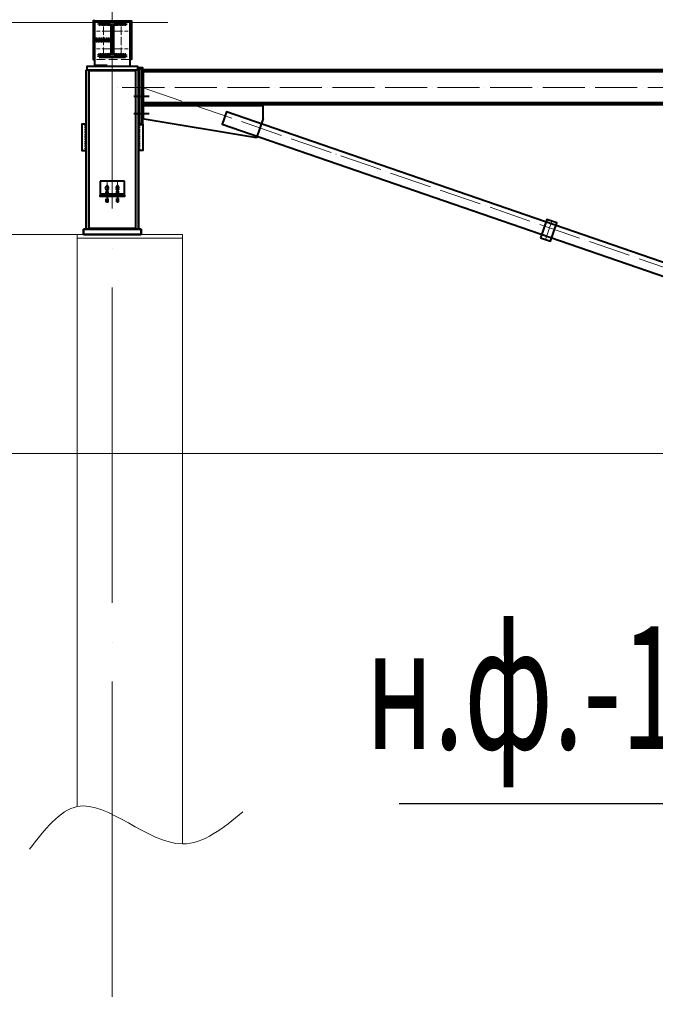
# Model space of a CAD drawing. Units: millimetres. Extents: x -482497 to 6165114, y -1507808 to -835435.
# Drawn here: x 1308933 to 1312563, y -1415835 to -1410214 of the extents above; entities that cross this region are included whole.
import ezdxf
from ezdxf import colors
from ezdxf.entities.mleader import LeaderData, LeaderLine
from ezdxf.enums import TextEntityAlignment as Align
from ezdxf.math import Vec2, Vec3

# ---------------------------------------------------------------- set-up
doc = ezdxf.new("R2010")
doc.units = ezdxf.units.MM
doc.header["$PDMODE"] = 3
for name, pattern in [('ACAD_ISO04W100', [30, 24, -3, 0, -3]), ('DASHED', [19.05, 12.7, -6.35]), ('GOST2.303 4', [7, 5, -2, 0])]:
    doc.linetypes.add(name, pattern=pattern)
doc.layers.get('0').update_dxf_attribs({"lineweight": 30})
for name, color, linetype, lineweight in [('Osi', 30, 'ACAD_ISO04W100', 15), ('Бетон', 111, 'Continuous', 15), ('Болт', 243, 'Continuous', 40), ('Маркировка', 11, 'Continuous', 15), ('Размеры', 133, 'Continuous', 30), ('Разрывы', 181, 'Continuous', 15), ('Сварка', 191, 'Continuous', 25), ('Сталь', 131, 'Continuous', 15), ('Сталь осн.', 151, 'Continuous', 40), ('Фермы Подстропильные', 115, 'Continuous', 60)]:
    doc.layers.add(name, color=color, linetype=linetype, lineweight=lineweight)
doc.styles.add('simplex', font='simplex.shx', dxfattribs={"width": 0.75, "oblique": 15})
doc.styles.add('SPDS', font='simplex.shx', dxfattribs={"width": 0.7, "oblique": 15})
doc.dimstyles.new('1-200', dxfattribs={"dimscale": 200, "dimtxt": 2.5, "dimasz": 2, "dimexe": 1.25, "dimexo": 0, "dimtad": 1, "dimtxsty": 'SPDS', "dimblk": 'OBLIQUE', "dimcen": 2.5, "dimdle": 1.25, "dimclrd": 256, "dimclre": 256, "dimadec": 0, "dimazin": 0, "dimtfac": 1, "dimtmove": 0, "dimatfit": 3, "dimfxl": 1, "dimlwd": 15, "dimlwe": 15, "dimarcsym": 0})

# ---------------------------------------------------------------- blocks, each defined once
blk = doc.blocks.new('_Oblique')
at = {"color": 0, "linetype": 'ByBlock', "lineweight": -2}
blk.add_line((-0.5, -0.5), (0.5, 0.5), dxfattribs=at)
blk = doc.blocks.new('*D1021')
at = {"layer": 'Defpoints', "color": 0, "ltscale": 100, "transparency": 16777216}
for p in [(1309260.3, -1411440.2), (1307402.9, -1412690.2), (1315460.3, -1412690.2)]:
    blk.add_point(p, dxfattribs=at)
at = {"layer": 'Размеры', "lineweight": 15, "ltscale": 100, "transparency": 16777216}
for p, q in [((1307402.9, -1411190.2), (1307402.9, -1412690.2)), ((1309260.3, -1411440.2), (1307152.9, -1411440.2)), ((1315460.3, -1412690.2), (1307152.9, -1412690.2)), ((1307402.9, -1412690.2), (1307402.9, -1414515.3))]:
    blk.add_line(p, q, dxfattribs=at)
at = {"layer": 'Размеры', "lineweight": 15, "ltscale": 100, "transparency": 16777216, "xscale": 400, "yscale": 400, "zscale": 400}
for p, rotation in [((1307402.9, -1411440.2), 90), ((1307402.9, -1412690.2), 270)]:
    blk.add_blockref('_Oblique', p, dxfattribs=dict(at, rotation=rotation))
at = {"layer": 'Размеры', "color": 0, "ltscale": 100, "transparency": 16777216, "insert": (1307027.9, -1413802.8), "char_height": 500, "attachment_point": 5, "rotation": 90, "style": 'SPDS'}
blk.add_mtext('1250', dxfattribs=at)
blk = doc.blocks.new('_None')
blk = doc.blocks.new('*D3980')
at = {"layer": 'Defpoints', "color": 0, "ltscale": 100, "transparency": 16777216}
for p in [(1309351.8, -1410230.2), (1307404.4, -1411440.2), (1309261.8, -1411440.2)]:
    blk.add_point(p, dxfattribs=at)
at = {"layer": 'Размеры', "lineweight": 15, "ltscale": 100, "transparency": 16777216}
for p, q in [((1307404.4, -1410230.2), (1307404.4, -1408051.2)), ((1307404.4, -1411440.2), (1307404.4, -1409980.2)), ((1309351.8, -1410230.2), (1307154.4, -1410230.2)), ((1309261.8, -1411440.2), (1307154.4, -1411440.2))]:
    blk.add_line(p, q, dxfattribs=at)
at = {"layer": 'Размеры', "lineweight": 15, "ltscale": 100, "transparency": 16777216, "xscale": 400, "yscale": 400, "zscale": 400}
for p, rotation in [((1307404.4, -1410230.2), 90), ((1307404.4, -1411440.2), 270)]:
    blk.add_blockref('_Oblique', p, dxfattribs=dict(at, rotation=rotation))
at = {"layer": 'Размеры', "color": 0, "ltscale": 100, "transparency": 16777216, "insert": (1307029.4, -1408730.4), "char_height": 500, "attachment_point": 5, "rotation": 90, "style": 'SPDS'}
blk.add_mtext('1210', dxfattribs=at)
blk = doc.blocks.new('*U22')
at = {"color": 0, "lineweight": -2}
for p, q in [((0, 0), (0, 10)), ((9.7, 0), (9.7, 10)), ((19.3, 0), (19.3, 10)), ((29, 0), (29, 10)), ((38.7, 0), (38.7, 10)), ((48.3, 0.1), (48.3, 10.1)), ((58, 0.1), (58, 10.1)), ((67.7, 0.1), (67.7, 10.1)), ((77.3, 0.1), (77.3, 10.1)), ((87, 0.1), (87, 10.1))]:
    blk.add_line(p, q, dxfattribs=at)
blk = doc.blocks.new('*U23')
at = {"color": 0, "lineweight": -2}
for p, q in [((0, 0), (0, -10)), ((9.7, 0), (9.7, -10)), ((19.3, 0), (19.3, -10)), ((29, 0), (29, -10)), ((38.7, 0), (38.7, -10)), ((48.3, 0), (48.3, -10)), ((58, 0), (58, -10)), ((67.7, 0), (67.7, -10)), ((77.3, 0), (77.3, -10)), ((87, 0), (87, -10))]:
    blk.add_line(p, q, dxfattribs=at)
blk = doc.blocks.new('*U27')
at = {"color": 0, "lineweight": -2}
for p, q in [((0, 150), (-10, 150)), ((0, 140), (-10, 140)), ((0, 130), (-10, 130)), ((0, 120), (-10, 120)), ((0, 110), (-10, 110)), ((0, 100), (-10, 100)), ((0, 90), (-10, 90)), ((0, 80), (-10, 80)), ((0, 70), (-10, 70)), ((0, 60), (-10, 60)), ((0, 50), (-10, 50)), ((0, 40), (-10, 40)), ((0, 30), (-10, 30)), ((0, 20), (-10, 20)), ((0, 10), (-10, 10)), ((0, 0), (-10, 0))]:
    blk.add_line(p, q, dxfattribs=at)
blk = doc.blocks.new('*U34')
at = {"color": 0, "lineweight": -2}
for p, q in [((0, 0), (10, 0)), ((3, 8.3), (10.7, 1.9)), ((10.7, 12.8), (12.5, 3))]:
    blk.add_line(p, q, dxfattribs=at)
blk = doc.blocks.new('*U35')
at = {"color": 0, "lineweight": -2}
for p, q in [((0, 0), (0, -10)), ((9.3, 0), (9.3, -10)), ((18.6, 0), (18.6, -10)), ((27.9, 0), (27.9, -10)), ((37.3, 0), (37.3, -10)), ((46.6, 0), (46.6, -10)), ((55.9, 0), (55.9, -10))]:
    blk.add_line(p, q, dxfattribs=at)
blk = doc.blocks.new('*U36')
at = {"color": 0, "lineweight": -2}
for p, q in [((0, 9), (10, 9)), ((0, 0), (10, 0))]:
    blk.add_line(p, q, dxfattribs=at)

msp = doc.modelspace()

# ---------------------------------------------------------------- linework, layer by layer
at = {"layer": 'Osi', "ltscale": 75}
for p, q in [((1309461.7706, -1465294.7446), (1309461.7706, -1402539.531)), ((1309461.7706, -1410480.195), (1309461.7706, -1410222.5603))]:
    msp.add_line(p, q, dxfattribs=at)
at = {"layer": 'Osi', "ltscale": 2}
for p, q in [((1309411.7706, -1410420.195), (1309411.7706, -1410229.515)), ((1309511.7706, -1410420.195), (1309511.7706, -1410229.515)), ((1309451.7706, -1410280.195), (1309371.7706, -1410280.195)), ((1309471.7706, -1410280.195), (1309551.7706, -1410280.195)), ((1309451.7706, -1410380.195), (1309371.7706, -1410380.195)), ((1309471.7706, -1410380.195), (1309551.7706, -1410380.195)), ((1309431.7706, -1411135.195), (1309431.7706, -1411215.195)), ((1309491.7706, -1411135.195), (1309491.7706, -1411215.195))]:
    msp.add_line(p, q, dxfattribs=at)
at = {"layer": 'Osi', "ltscale": 10}
msp.add_line((1321462.7706, -1410600.1951), (1309462.7706, -1410600.1951), dxfattribs=at)
at = {"layer": 'Osi', "color": 1, "ltscale": 10}
for p, q in [((1309632.7706, -1410600.1951), (1315462.7706, -1412610.1951)), ((1311935.6147, -1411468.1865), (1311971.4682, -1411364.1936))]:
    msp.add_line(p, q, dxfattribs=at)
at = {"layer": 'Бетон', "ltscale": 150}
msp.add_lwpolyline([(1309261.7706, -1414706.0423), (1309261.7706, -1411460.1915), (1309861.7706, -1411460.1915), (1309861.7706, -1414919.0299)], dxfattribs=at)
at = {"layer": 'Болт', "linetype": 'DASHED', "ltscale": 150}
for p, q in [((1309583.7706, -1410650.1951), (1309672.7706, -1410650.1951)), ((1309583.7706, -1410750.1951), (1309672.7706, -1410750.1951)), ((1309431.7706, -1411160.195), (1309421.7706, -1411175.195)), ((1309421.7706, -1411175.195), (1309431.7706, -1411190.195)), ((1309441.7706, -1411175.195), (1309431.7706, -1411160.195)), ((1309431.7706, -1411190.195), (1309441.7706, -1411175.195)), ((1309491.7706, -1411160.195), (1309481.7706, -1411175.195)), ((1309481.7706, -1411175.195), (1309491.7706, -1411190.195)), ((1309501.7706, -1411175.195), (1309491.7706, -1411160.195)), ((1309491.7706, -1411190.195), (1309501.7706, -1411175.195))]:
    msp.add_line(p, q, dxfattribs=at)
at = {"layer": 'Болт', "ltscale": 150}
for p, q in [((1309421.7706, -1411199.195), (1309441.7706, -1411199.195)), ((1309431.7706, -1411199.195), (1309431.7706, -1411260.195)), ((1309501.7706, -1411199.195), (1309481.7706, -1411199.195)), ((1309491.7706, -1411199.195), (1309491.7706, -1411260.195)), ((1309421.7706, -1411240.195), (1309441.7706, -1411240.195)), ((1309421.7706, -1411250.195), (1309441.7706, -1411250.195)), ((1309501.7706, -1411240.195), (1309481.7706, -1411240.195)), ((1309501.7706, -1411250.195), (1309481.7706, -1411250.195))]:
    msp.add_line(p, q, dxfattribs=at)
at = {"layer": 'Размеры', "linetype": 'ByBlock', "lineweight": 15, "ltscale": 150}
for p, q in [((1309779.3513, -1410230.195), (1304479.9291, -1410230.195)), ((1309461.7706, -1411440.1915), (1304479.9291, -1411440.1915))]:
    msp.add_line(p, q, dxfattribs=at)
at = {"layer": 'Размеры', "ltscale": 100}
msp.add_line((1314966.4209, -1414690.1951), (1311100.5084, -1414690.1951), dxfattribs=at)
at = {"layer": 'Разрывы', "ltscale": 100}
msp.add_spline([(1308989.352, -1414949.4568), (1309261.7706, -1414706.0423), (1309861.7706, -1414919.0299), (1310207.3627, -1414736.4691)], degree=3, dxfattribs=at)
at = {"layer": 'Сварка', "ltscale": 150}
for p, q in [((1309632.7706, -1410523.1951), (1309632.7706, -1410514.1951)), ((1309632.7706, -1410685.1951), (1309632.7706, -1410676.1951)), ((1309632.7706, -1410711.1951), (1309632.7706, -1410702.1951))]:
    msp.add_line(p, q, dxfattribs=at)
at = {"layer": 'Сварка', "linetype": 'DASHED', "ltscale": 150}
for p, q in [((1309331.2706, -1411410.1915), (1309331.2706, -1411400.1915)), ((1309331.2706, -1411400.1915), (1309331.2706, -1411410.1915)), ((1309331.2706, -1411410.1915), (1309340.2706, -1411410.1915)), ((1309340.2706, -1411410.1915), (1309340.2706, -1411400.1915)), ((1309340.2706, -1411400.1915), (1309340.2706, -1411410.1915)), ((1309340.2706, -1411410.1915), (1309349.2706, -1411410.1915)), ((1309349.2706, -1411410.1915), (1309349.2706, -1411400.1915)), ((1309349.2706, -1411400.1915), (1309349.2706, -1411410.1915)), ((1309349.2706, -1411410.1915), (1309358.2706, -1411410.1915)), ((1309358.2706, -1411410.1915), (1309358.2706, -1411400.1915)), ((1309358.2706, -1411400.1915), (1309358.2706, -1411410.1915)), ((1309358.2706, -1411410.1915), (1309367.2706, -1411410.1915)), ((1309367.2706, -1411410.1915), (1309367.2706, -1411400.1915)), ((1309367.2706, -1411400.1915), (1309367.2706, -1411410.1915)), ((1309367.2706, -1411410.1915), (1309376.2706, -1411410.1915)), ((1309376.2706, -1411410.1915), (1309376.2706, -1411400.1915)), ((1309376.2706, -1411400.1915), (1309376.2706, -1411410.1915)), ((1309376.2706, -1411410.1915), (1309385.2706, -1411410.1915)), ((1309385.2706, -1411410.1915), (1309385.2706, -1411400.1915)), ((1309385.2706, -1411400.1915), (1309385.2706, -1411410.1915)), ((1309385.2706, -1411410.1915), (1309394.2706, -1411410.1915)), ((1309394.2706, -1411410.1915), (1309394.2706, -1411400.1915)), ((1309394.2706, -1411400.1915), (1309394.2706, -1411410.1915)), ((1309394.2706, -1411410.1915), (1309403.2706, -1411410.1915)), ((1309403.2706, -1411410.1915), (1309403.2706, -1411400.1915)), ((1309403.2706, -1411400.1915), (1309403.2706, -1411410.1915)), ((1309403.2706, -1411410.1915), (1309412.2706, -1411410.1915)), ((1309412.2706, -1411410.1915), (1309412.2706, -1411400.1915)), ((1309412.2706, -1411400.1915), (1309412.2706, -1411410.1915)), ((1309412.2706, -1411410.1915), (1309421.2706, -1411410.1915)), ((1309421.2706, -1411410.1915), (1309421.2706, -1411400.1915)), ((1309421.2706, -1411400.1915), (1309421.2706, -1411410.1915)), ((1309421.2706, -1411410.1915), (1309430.2706, -1411410.1915)), ((1309430.2706, -1411410.1915), (1309430.2706, -1411400.1915)), ((1309430.2706, -1411400.1915), (1309430.2706, -1411410.1915)), ((1309430.2706, -1411410.1915), (1309439.2706, -1411410.1915)), ((1309439.2706, -1411410.1915), (1309439.2706, -1411400.1915)), ((1309439.2706, -1411400.1915), (1309439.2706, -1411410.1915)), ((1309439.2706, -1411410.1915), (1309448.2706, -1411410.1915)), ((1309448.2706, -1411410.1915), (1309448.2706, -1411400.1915)), ((1309448.2706, -1411400.1915), (1309448.2706, -1411410.1915)), ((1309448.2706, -1411410.1915), (1309457.2706, -1411410.1915)), ((1309457.2706, -1411410.1915), (1309457.2706, -1411400.1915)), ((1309457.2706, -1411400.1915), (1309457.2706, -1411410.1915)), ((1309457.2706, -1411410.1915), (1309466.2706, -1411410.1915)), ((1309466.2706, -1411410.1915), (1309466.2706, -1411400.1915)), ((1309466.2706, -1411400.1915), (1309466.2706, -1411410.1915)), ((1309466.2706, -1411410.1915), (1309475.2706, -1411410.1915)), ((1309475.2706, -1411410.1915), (1309475.2706, -1411400.1915)), ((1309475.2706, -1411400.1915), (1309475.2706, -1411410.1915)), ((1309475.2706, -1411410.1915), (1309484.2706, -1411410.1915)), ((1309484.2706, -1411410.1915), (1309484.2706, -1411400.1915)), ((1309484.2706, -1411400.1915), (1309484.2706, -1411410.1915)), ((1309484.2706, -1411410.1915), (1309493.2706, -1411410.1915)), ((1309493.2706, -1411410.1915), (1309493.2706, -1411400.1915)), ((1309493.2706, -1411400.1915), (1309493.2706, -1411410.1915)), ((1309493.2706, -1411410.1915), (1309502.2706, -1411410.1915)), ((1309502.2706, -1411410.1915), (1309502.2706, -1411400.1915)), ((1309502.2706, -1411400.1915), (1309502.2706, -1411410.1915)), ((1309502.2706, -1411410.1915), (1309511.2706, -1411410.1915)), ((1309511.2706, -1411410.1915), (1309511.2706, -1411400.1915)), ((1309511.2706, -1411400.1915), (1309511.2706, -1411410.1915)), ((1309511.2706, -1411410.1915), (1309520.2706, -1411410.1915)), ((1309520.2706, -1411410.1915), (1309520.2706, -1411400.1915)), ((1309520.2706, -1411400.1915), (1309520.2706, -1411410.1915)), ((1309520.2706, -1411410.1915), (1309529.2706, -1411410.1915)), ((1309529.2706, -1411410.1915), (1309529.2706, -1411400.1915)), ((1309529.2706, -1411400.1915), (1309529.2706, -1411410.1915)), ((1309529.2706, -1411410.1915), (1309538.2706, -1411410.1915)), ((1309538.2706, -1411410.1915), (1309538.2706, -1411400.1915)), ((1309538.2706, -1411400.1915), (1309538.2706, -1411410.1915)), ((1309538.2706, -1411410.1915), (1309547.2706, -1411410.1915)), ((1309547.2706, -1411410.1915), (1309547.2706, -1411400.1915)), ((1309547.2706, -1411400.1915), (1309547.2706, -1411410.1915)), ((1309547.2706, -1411410.1915), (1309556.2706, -1411410.1915)), ((1309556.2706, -1411410.1915), (1309556.2706, -1411400.1915)), ((1309556.2706, -1411400.1915), (1309556.2706, -1411410.1915)), ((1309556.2706, -1411410.1915), (1309565.2706, -1411410.1915)), ((1309565.2706, -1411410.1915), (1309565.2706, -1411400.1915)), ((1309565.2706, -1411400.1915), (1309565.2706, -1411410.1915)), ((1309565.2706, -1411410.1915), (1309574.2706, -1411410.1915)), ((1309574.2706, -1411410.1915), (1309574.2706, -1411400.1915)), ((1309574.2706, -1411400.1915), (1309574.2706, -1411410.1915)), ((1309574.2706, -1411410.1915), (1309583.2706, -1411410.1915)), ((1309583.2706, -1411410.1915), (1309583.2706, -1411400.1915)), ((1309583.2706, -1411400.1915), (1309583.2706, -1411410.1915)), ((1309583.2706, -1411410.1915), (1309592.2706, -1411410.1915)), ((1309592.2706, -1411410.1915), (1309592.2706, -1411400.1915)), ((1309592.2706, -1411400.1915), (1309592.2706, -1411410.1915)), ((1309592.2706, -1411410.1915), (1309596.7706, -1411410.1915))]:
    msp.add_line(p, q, dxfattribs=at)
at = {"layer": 'Сварка', "ltscale": 150}
for points in [[(1309537.2706, -1410229.515), (1309533.7706, -1410229.515), (1309533.7706, -1410219.515), (1309533.7706, -1410229.515), (1309524.7706, -1410229.515), (1309524.7706, -1410219.515), (1309524.7706, -1410229.515), (1309515.7706, -1410229.515), (1309515.7706, -1410219.515), (1309515.7706, -1410229.515), (1309506.7706, -1410229.515), (1309506.7706, -1410219.515), (1309506.7706, -1410229.515), (1309497.7706, -1410229.515), (1309497.7706, -1410219.515), (1309497.7706, -1410229.515), (1309488.7706, -1410229.515), (1309488.7706, -1410219.515), (1309488.7706, -1410229.515), (1309479.7706, -1410229.515), (1309479.7706, -1410219.515), (1309479.7706, -1410229.515), (1309470.7706, -1410229.515), (1309470.7706, -1410219.515), (1309470.7706, -1410229.515), (1309461.7706, -1410229.515), (1309461.7706, -1410219.515), (1309461.7706, -1410229.515), (1309452.7706, -1410229.515), (1309452.7706, -1410219.515), (1309452.7706, -1410229.515), (1309443.7706, -1410229.515), (1309443.7706, -1410219.515), (1309443.7706, -1410229.515), (1309434.7706, -1410229.515), (1309434.7706, -1410219.515), (1309434.7706, -1410229.515), (1309425.7706, -1410229.515), (1309425.7706, -1410219.515), (1309425.7706, -1410229.515), (1309416.7706, -1410229.515), (1309416.7706, -1410219.515), (1309416.7706, -1410229.515), (1309407.7706, -1410229.515), (1309407.7706, -1410219.515), (1309407.7706, -1410229.515), (1309398.7706, -1410229.515), (1309398.7706, -1410219.515), (1309398.7706, -1410229.515), (1309389.7706, -1410229.515), (1309389.7706, -1410219.515), (1309389.7706, -1410229.515), (1309386.2706, -1410229.515)], [(1309458.7706, -1410404.015), (1309458.7706, -1410401.015), (1309448.7706, -1410401.015), (1309458.7706, -1410401.015), (1309458.7706, -1410392.015), (1309448.7706, -1410392.015), (1309458.7706, -1410392.015), (1309458.7706, -1410383.015), (1309448.7706, -1410383.015), (1309458.7706, -1410383.015), (1309458.7706, -1410374.015), (1309448.7706, -1410374.015), (1309458.7706, -1410374.015), (1309458.7706, -1410365.015), (1309448.7706, -1410365.015), (1309458.7706, -1410365.015), (1309458.7706, -1410356.015), (1309448.7706, -1410356.015), (1309458.7706, -1410356.015), (1309458.7706, -1410347.015), (1309448.7706, -1410347.015), (1309458.7706, -1410347.015), (1309458.7706, -1410338.015), (1309448.7706, -1410338.015), (1309458.7706, -1410338.015), (1309458.7706, -1410329.015), (1309448.7706, -1410329.015), (1309458.7706, -1410329.015), (1309458.7706, -1410320.015), (1309448.7706, -1410320.015), (1309458.7706, -1410320.015), (1309458.7706, -1410311.015), (1309448.7706, -1410311.015), (1309458.7706, -1410311.015), (1309458.7706, -1410302.015), (1309448.7706, -1410302.015), (1309458.7706, -1410302.015), (1309458.7706, -1410293.015), (1309448.7706, -1410293.015), (1309458.7706, -1410293.015), (1309458.7706, -1410284.015), (1309448.7706, -1410284.015), (1309458.7706, -1410284.015), (1309458.7706, -1410275.015), (1309448.7706, -1410275.015), (1309458.7706, -1410275.015), (1309458.7706, -1410266.015), (1309448.7706, -1410266.015), (1309458.7706, -1410266.015), (1309458.7706, -1410257.015), (1309448.7706, -1410257.015), (1309458.7706, -1410257.015), (1309458.7706, -1410254.015)], [(1309464.7706, -1410254.015), (1309464.7706, -1410257.015), (1309474.7706, -1410257.015), (1309464.7706, -1410257.015), (1309464.7706, -1410266.015), (1309474.7706, -1410266.015), (1309464.7706, -1410266.015), (1309464.7706, -1410275.015), (1309474.7706, -1410275.015), (1309464.7706, -1410275.015), (1309464.7706, -1410284.015), (1309474.7706, -1410284.015), (1309464.7706, -1410284.015), (1309464.7706, -1410293.015), (1309474.7706, -1410293.015), (1309464.7706, -1410293.015), (1309464.7706, -1410302.015), (1309474.7706, -1410302.015), (1309464.7706, -1410302.015), (1309464.7706, -1410311.015), (1309474.7706, -1410311.015), (1309464.7706, -1410311.015), (1309464.7706, -1410320.015), (1309474.7706, -1410320.015), (1309464.7706, -1410320.015), (1309464.7706, -1410329.015), (1309474.7706, -1410329.015), (1309464.7706, -1410329.015), (1309464.7706, -1410338.015), (1309474.7706, -1410338.015), (1309464.7706, -1410338.015), (1309464.7706, -1410347.015), (1309474.7706, -1410347.015), (1309464.7706, -1410347.015), (1309464.7706, -1410356.015), (1309474.7706, -1410356.015), (1309464.7706, -1410356.015), (1309464.7706, -1410365.015), (1309474.7706, -1410365.015), (1309464.7706, -1410365.015), (1309464.7706, -1410374.015), (1309474.7706, -1410374.015), (1309464.7706, -1410374.015), (1309464.7706, -1410383.015), (1309474.7706, -1410383.015), (1309464.7706, -1410383.015), (1309464.7706, -1410392.015), (1309474.7706, -1410392.015), (1309464.7706, -1410392.015), (1309464.7706, -1410401.015), (1309474.7706, -1410401.015), (1309464.7706, -1410401.015), (1309464.7706, -1410404.015)], [(1309537.2706, -1410423.515), (1309533.7706, -1410423.515), (1309533.7706, -1410433.515), (1309533.7706, -1410423.515), (1309524.7706, -1410423.515), (1309524.7706, -1410433.515), (1309524.7706, -1410423.515), (1309515.7706, -1410423.515), (1309515.7706, -1410433.515), (1309515.7706, -1410423.515), (1309506.7706, -1410423.515), (1309506.7706, -1410433.515), (1309506.7706, -1410423.515), (1309497.7706, -1410423.515), (1309497.7706, -1410433.515), (1309497.7706, -1410423.515), (1309488.7706, -1410423.515), (1309488.7706, -1410433.515), (1309488.7706, -1410423.515), (1309479.7706, -1410423.515), (1309479.7706, -1410433.515), (1309479.7706, -1410423.515), (1309470.7706, -1410423.515), (1309470.7706, -1410433.515), (1309470.7706, -1410423.515), (1309461.7706, -1410423.515), (1309461.7706, -1410433.515), (1309461.7706, -1410423.515), (1309452.7706, -1410423.515), (1309452.7706, -1410433.515), (1309452.7706, -1410423.515), (1309443.7706, -1410423.515), (1309443.7706, -1410433.515), (1309443.7706, -1410423.515), (1309434.7706, -1410423.515), (1309434.7706, -1410433.515), (1309434.7706, -1410423.515), (1309425.7706, -1410423.515), (1309425.7706, -1410433.515), (1309425.7706, -1410423.515), (1309416.7706, -1410423.515), (1309416.7706, -1410433.515), (1309416.7706, -1410423.515), (1309407.7706, -1410423.515), (1309407.7706, -1410433.515), (1309407.7706, -1410423.515), (1309398.7706, -1410423.515), (1309398.7706, -1410433.515), (1309398.7706, -1410423.515), (1309389.7706, -1410423.515), (1309389.7706, -1410433.515), (1309389.7706, -1410423.515), (1309386.2706, -1410423.515)]]:
    msp.add_lwpolyline(points, dxfattribs=at)
at = {"layer": 'Сварка', "ltscale": 100, "const_width": 10}
for points in [[(1309458.7706, -1410321.2144, 0.414213562), (1309453.7706, -1410326.2144)], [(1309453.7706, -1410334.2144, 0.414213562), (1309458.7706, -1410339.2144)], [(1309356.7706, -1410480.195, -0.414213562), (1309361.7706, -1410475.195)], [(1309307.7706, -1410960.1951, 0.414213562), (1309312.7706, -1410965.1951)], [(1309615.7706, -1410960.1951, -0.414213562), (1309610.7706, -1410965.1951)]]:
    msp.add_lwpolyline(points, format="xyb", dxfattribs=at)
at = {"layer": 'Сварка', "ltscale": 100}
for points in [[(1309361.7706, -1410480.195), (1309365.7658, -1410480.195), (1309365.7658, -1410470.195), (1309365.7658, -1410480.195), (1309374.7658, -1410480.195), (1309374.7658, -1410470.195), (1309374.7658, -1410480.195), (1309383.7658, -1410480.195), (1309383.7658, -1410470.195), (1309383.7658, -1410480.195), (1309392.7658, -1410480.195), (1309392.7658, -1410470.195), (1309392.7658, -1410480.195), (1309401.7658, -1410480.195), (1309401.7658, -1410470.195), (1309401.7658, -1410480.195), (1309410.7658, -1410480.195), (1309410.7658, -1410470.195), (1309410.7658, -1410480.195), (1309419.7658, -1410480.195), (1309419.7658, -1410470.195), (1309419.7658, -1410480.195), (1309428.7658, -1410480.195), (1309428.7658, -1410470.195), (1309428.7658, -1410480.195), (1309432.7609, -1410480.195)], [(1309632.7706, -1410688.1951), (1309632.7706, -1410685.6951), (1309642.7706, -1410685.6951), (1309632.7706, -1410685.6951), (1309632.7706, -1410676.6951), (1309642.7706, -1410676.6951), (1309632.7706, -1410676.6951), (1309632.7706, -1410667.6951), (1309642.7706, -1410667.6951), (1309632.7706, -1410667.6951), (1309632.7706, -1410658.6951), (1309642.7706, -1410658.6951), (1309632.7706, -1410658.6951), (1309632.7706, -1410649.6951), (1309642.7706, -1410649.6951), (1309632.7706, -1410649.6951), (1309632.7706, -1410640.6951), (1309642.7706, -1410640.6951), (1309632.7706, -1410640.6951), (1309632.7706, -1410631.6951), (1309642.7706, -1410631.6951), (1309632.7706, -1410631.6951), (1309632.7706, -1410622.6951), (1309642.7706, -1410622.6951), (1309632.7706, -1410622.6951), (1309632.7706, -1410613.6951), (1309642.7706, -1410613.6951), (1309632.7706, -1410613.6951), (1309632.7706, -1410604.6951), (1309642.7706, -1410604.6951), (1309632.7706, -1410604.6951), (1309632.7706, -1410595.6951), (1309642.7706, -1410595.6951), (1309632.7706, -1410595.6951), (1309632.7706, -1410586.6951), (1309642.7706, -1410586.6951), (1309632.7706, -1410586.6951), (1309632.7706, -1410577.6951), (1309642.7706, -1410577.6951), (1309632.7706, -1410577.6951), (1309632.7706, -1410568.6951), (1309642.7706, -1410568.6951), (1309632.7706, -1410568.6951), (1309632.7706, -1410559.6951), (1309642.7706, -1410559.6951), (1309632.7706, -1410559.6951), (1309632.7706, -1410550.6951), (1309642.7706, -1410550.6951), (1309632.7706, -1410550.6951), (1309632.7706, -1410541.6951), (1309642.7706, -1410541.6951), (1309632.7706, -1410541.6951), (1309632.7706, -1410532.6951), (1309642.7706, -1410532.6951), (1309632.7706, -1410532.6951), (1309632.7706, -1410523.6951), (1309642.7706, -1410523.6951), (1309632.7706, -1410523.6951), (1309632.7706, -1410514.6951), (1309642.7706, -1410514.6951), (1309632.7706, -1410514.6951), (1309632.7706, -1410512.1951)], [(1309632.7706, -1410700.1951), (1309632.7706, -1410704.1951), (1309642.7706, -1410704.1951), (1309632.7706, -1410704.1951), (1309632.7706, -1410713.1951), (1309642.7706, -1410713.1951), (1309632.7706, -1410713.1951), (1309632.7706, -1410722.1951), (1309642.7706, -1410722.1951), (1309632.7706, -1410722.1951), (1309632.7706, -1410731.1951), (1309642.7706, -1410731.1951), (1309632.7706, -1410731.1951), (1309632.7706, -1410740.1951), (1309642.7706, -1410740.1951), (1309632.7706, -1410740.1951), (1309632.7706, -1410749.1951), (1309642.7706, -1410749.1951), (1309632.7706, -1410749.1951), (1309632.7706, -1410758.1951), (1309642.7706, -1410758.1951), (1309632.7706, -1410758.1951), (1309632.7706, -1410767.1951), (1309642.7706, -1410767.1951), (1309632.7706, -1410767.1951), (1309632.7706, -1410776.1951), (1309642.7706, -1410776.1951), (1309632.7706, -1410776.1951), (1309632.7706, -1410780.1951)], [(1309632.7706, -1410700.1951), (1309635.7706, -1410700.1951), (1309635.7706, -1410710.1951), (1309635.7706, -1410700.1951), (1309644.7706, -1410700.1951), (1309644.7706, -1410710.1951), (1309644.7706, -1410700.1951), (1309653.7706, -1410700.1951), (1309653.7706, -1410710.1951), (1309653.7706, -1410700.1951), (1309662.7706, -1410700.1951), (1309662.7706, -1410710.1951), (1309662.7706, -1410700.1951), (1309671.7706, -1410700.1951), (1309671.7706, -1410710.1951), (1309671.7706, -1410700.1951), (1309680.7706, -1410700.1951), (1309680.7706, -1410710.1951), (1309680.7706, -1410700.1951), (1309689.7706, -1410700.1951), (1309689.7706, -1410710.1951), (1309689.7706, -1410700.1951), (1309698.7706, -1410700.1951), (1309698.7706, -1410710.1951), (1309698.7706, -1410700.1951), (1309707.7706, -1410700.1951), (1309707.7706, -1410710.1951), (1309707.7706, -1410700.1951), (1309716.7706, -1410700.1951), (1309716.7706, -1410710.1951), (1309716.7706, -1410700.1951), (1309725.7706, -1410700.1951), (1309725.7706, -1410710.1951), (1309725.7706, -1410700.1951), (1309734.7706, -1410700.1951), (1309734.7706, -1410710.1951), (1309734.7706, -1410700.1951), (1309743.7706, -1410700.1951), (1309743.7706, -1410710.1951), (1309743.7706, -1410700.1951), (1309752.7706, -1410700.1951), (1309752.7706, -1410710.1951), (1309752.7706, -1410700.1951), (1309761.7706, -1410700.1951), (1309761.7706, -1410710.1951), (1309761.7706, -1410700.1951), (1309770.7706, -1410700.1951), (1309770.7706, -1410710.1951), (1309770.7706, -1410700.1951), (1309779.7706, -1410700.1951), (1309779.7706, -1410710.1951), (1309779.7706, -1410700.1951), (1309788.7706, -1410700.1951), (1309788.7706, -1410710.1951), (1309788.7706, -1410700.1951), (1309797.7706, -1410700.1951), (1309797.7706, -1410710.1951), (1309797.7706, -1410700.1951), (1309806.7706, -1410700.1951), (1309806.7706, -1410710.1951), (1309806.7706, -1410700.1951), (1309815.7706, -1410700.1951), (1309815.7706, -1410710.1951), (1309815.7706, -1410700.1951), (1309824.7706, -1410700.1951), (1309824.7706, -1410710.1951), (1309824.7706, -1410700.1951), (1309833.7706, -1410700.1951), (1309833.7706, -1410710.1951), (1309833.7706, -1410700.1951), (1309842.7706, -1410700.1951), (1309842.7706, -1410710.1951), (1309842.7706, -1410700.1951), (1309851.7706, -1410700.1951), (1309851.7706, -1410710.1951), (1309851.7706, -1410700.1951), (1309860.7706, -1410700.1951), (1309860.7706, -1410710.1951), (1309860.7706, -1410700.1951), (1309869.7706, -1410700.1951), (1309869.7706, -1410710.1951), (1309869.7706, -1410700.1951), (1309878.7706, -1410700.1951), (1309878.7706, -1410710.1951), (1309878.7706, -1410700.1951), (1309887.7706, -1410700.1951), (1309887.7706, -1410710.1951), (1309887.7706, -1410700.1951), (1309896.7706, -1410700.1951), (1309896.7706, -1410710.1951), (1309896.7706, -1410700.1951), (1309905.7706, -1410700.1951), (1309905.7706, -1410710.1951), (1309905.7706, -1410700.1951), (1309914.7706, -1410700.1951), (1309914.7706, -1410710.1951), (1309914.7706, -1410700.1951), (1309923.7706, -1410700.1951), (1309923.7706, -1410710.1951), (1309923.7706, -1410700.1951), (1309932.7706, -1410700.1951), (1309932.7706, -1410710.1951), (1309932.7706, -1410700.1951), (1309941.7706, -1410700.1951), (1309941.7706, -1410710.1951), (1309941.7706, -1410700.1951), (1309950.7706, -1410700.1951), (1309950.7706, -1410710.1951), (1309950.7706, -1410700.1951), (1309959.7706, -1410700.1951), (1309959.7706, -1410710.1951), (1309959.7706, -1410700.1951), (1309968.7706, -1410700.1951), (1309968.7706, -1410710.1951), (1309968.7706, -1410700.1951), (1309977.7706, -1410700.1951), (1309977.7706, -1410710.1951), (1309977.7706, -1410700.1951), (1309986.7706, -1410700.1951), (1309986.7706, -1410710.1951), (1309986.7706, -1410700.1951), (1309995.7706, -1410700.1951), (1309995.7706, -1410710.1951), (1309995.7706, -1410700.1951), (1310004.7706, -1410700.1951), (1310004.7706, -1410710.1951), (1310004.7706, -1410700.1951), (1310013.7706, -1410700.1951), (1310013.7706, -1410710.1951), (1310013.7706, -1410700.1951), (1310022.7706, -1410700.1951), (1310022.7706, -1410710.1951), (1310022.7706, -1410700.1951), (1310031.7706, -1410700.1951), (1310031.7706, -1410710.1951), (1310031.7706, -1410700.1951), (1310040.7706, -1410700.1951), (1310040.7706, -1410710.1951), (1310040.7706, -1410700.1951), (1310049.7706, -1410700.1951), (1310049.7706, -1410710.1951), (1310049.7706, -1410700.1951), (1310058.7706, -1410700.1951), (1310058.7706, -1410710.1951), (1310058.7706, -1410700.1951), (1310067.7706, -1410700.1951), (1310067.7706, -1410710.1951), (1310067.7706, -1410700.1951), (1310076.7706, -1410700.1951), (1310076.7706, -1410710.1951), (1310076.7706, -1410700.1951), (1310085.7706, -1410700.1951), (1310085.7706, -1410710.1951), (1310085.7706, -1410700.1951), (1310094.7706, -1410700.1951), (1310094.7706, -1410710.1951), (1310094.7706, -1410700.1951), (1310103.7706, -1410700.1951), (1310103.7706, -1410710.1951), (1310103.7706, -1410700.1951), (1310112.7706, -1410700.1951), (1310112.7706, -1410710.1951), (1310112.7706, -1410700.1951), (1310121.7706, -1410700.1951), (1310121.7706, -1410710.1951), (1310121.7706, -1410700.1951), (1310130.7706, -1410700.1951), (1310130.7706, -1410710.1951), (1310130.7706, -1410700.1951), (1310139.7706, -1410700.1951), (1310139.7706, -1410710.1951), (1310139.7706, -1410700.1951), (1310148.7706, -1410700.1951), (1310148.7706, -1410710.1951), (1310148.7706, -1410700.1951), (1310157.7706, -1410700.1951), (1310157.7706, -1410710.1951), (1310157.7706, -1410700.1951), (1310166.7706, -1410700.1951), (1310166.7706, -1410710.1951), (1310166.7706, -1410700.1951), (1310175.7706, -1410700.1951), (1310175.7706, -1410710.1951), (1310175.7706, -1410700.1951), (1310184.7706, -1410700.1951), (1310184.7706, -1410710.1951), (1310184.7706, -1410700.1951), (1310193.7706, -1410700.1951), (1310193.7706, -1410710.1951), (1310193.7706, -1410700.1951), (1310202.7706, -1410700.1951), (1310202.7706, -1410710.1951), (1310202.7706, -1410700.1951), (1310211.7706, -1410700.1951), (1310211.7706, -1410710.1951), (1310211.7706, -1410700.1951), (1310220.7706, -1410700.1951), (1310220.7706, -1410710.1951), (1310220.7706, -1410700.1951), (1310229.7706, -1410700.1951), (1310229.7706, -1410710.1951), (1310229.7706, -1410700.1951), (1310238.7706, -1410700.1951), (1310238.7706, -1410710.1951), (1310238.7706, -1410700.1951), (1310247.7706, -1410700.1951), (1310247.7706, -1410710.1951), (1310247.7706, -1410700.1951), (1310256.7706, -1410700.1951), (1310256.7706, -1410710.1951), (1310256.7706, -1410700.1951), (1310265.7706, -1410700.1951), (1310265.7706, -1410710.1951), (1310265.7706, -1410700.1951), (1310274.7706, -1410700.1951), (1310274.7706, -1410710.1951), (1310274.7706, -1410700.1951), (1310283.7706, -1410700.1951), (1310283.7706, -1410710.1951), (1310283.7706, -1410700.1951), (1310292.7706, -1410700.1951), (1310292.7706, -1410710.1951), (1310292.7706, -1410700.1951), (1310301.7706, -1410700.1951), (1310301.7706, -1410710.1951), (1310301.7706, -1410700.1951), (1310310.7706, -1410700.1951), (1310310.7706, -1410710.1951), (1310310.7706, -1410700.1951), (1310319.7706, -1410700.1951), (1310319.7706, -1410710.1951), (1310319.7706, -1410700.1951), (1310322.7706, -1410700.1951)]]:
    msp.add_lwpolyline(points, dxfattribs=at)
at = {"layer": 'Сварка', "linetype": 'DASHED', "ltscale": 150}
msp.add_lwpolyline([(1309596.7706, -1410500.195), (1309596.7706, -1410500.195), (1309596.7706, -1410500.195), (1309596.7706, -1410500.195), (1309596.7706, -1410500.195), (1309596.7706, -1410510.195), (1309596.7706, -1410500.195), (1309587.7706, -1410500.195), (1309587.7706, -1410510.195), (1309587.7706, -1410500.195), (1309578.7706, -1410500.195), (1309578.7706, -1410510.195), (1309578.7706, -1410500.195), (1309569.7706, -1410500.195), (1309569.7706, -1410510.195), (1309569.7706, -1410500.195), (1309560.7706, -1410500.195), (1309560.7706, -1410510.195), (1309560.7706, -1410500.195), (1309551.7706, -1410500.195), (1309551.7706, -1410510.195), (1309551.7706, -1410500.195), (1309542.7706, -1410500.195), (1309542.7706, -1410510.195), (1309542.7706, -1410500.195), (1309533.7706, -1410500.195), (1309533.7706, -1410510.195), (1309533.7706, -1410500.195), (1309524.7706, -1410500.195), (1309524.7706, -1410510.195), (1309524.7706, -1410500.195), (1309515.7706, -1410500.195), (1309515.7706, -1410510.195), (1309515.7706, -1410500.195), (1309506.7706, -1410500.195), (1309506.7706, -1410510.195), (1309506.7706, -1410500.195), (1309497.7706, -1410500.195), (1309497.7706, -1410510.195), (1309497.7706, -1410500.195), (1309488.7706, -1410500.195), (1309488.7706, -1410510.195), (1309488.7706, -1410500.195), (1309479.7706, -1410500.195), (1309479.7706, -1410510.195), (1309479.7706, -1410500.195), (1309470.7706, -1410500.195), (1309470.7706, -1410510.195), (1309470.7706, -1410500.195), (1309461.7706, -1410500.195), (1309461.7706, -1410510.195), (1309461.7706, -1410500.195), (1309452.7706, -1410500.195), (1309452.7706, -1410510.195), (1309452.7706, -1410500.195), (1309443.7706, -1410500.195), (1309443.7706, -1410510.195), (1309443.7706, -1410500.195), (1309434.7706, -1410500.195), (1309434.7706, -1410510.195), (1309434.7706, -1410500.195), (1309425.7706, -1410500.195), (1309425.7706, -1410510.195), (1309425.7706, -1410500.195), (1309416.7706, -1410500.195), (1309416.7706, -1410510.195), (1309416.7706, -1410500.195), (1309407.7706, -1410500.195), (1309407.7706, -1410510.195), (1309407.7706, -1410500.195), (1309398.7706, -1410500.195), (1309398.7706, -1410510.195), (1309398.7706, -1410500.195), (1309389.7706, -1410500.195), (1309389.7706, -1410510.195), (1309389.7706, -1410500.195), (1309380.7706, -1410500.195), (1309380.7706, -1410510.195), (1309380.7706, -1410500.195), (1309371.7706, -1410500.195), (1309371.7706, -1410510.195), (1309371.7706, -1410500.195), (1309362.7706, -1410500.195), (1309362.7706, -1410510.195), (1309362.7706, -1410500.195), (1309353.7706, -1410500.195), (1309353.7706, -1410510.195), (1309353.7706, -1410500.195), (1309344.7706, -1410500.195), (1309344.7706, -1410510.195), (1309344.7706, -1410500.195), (1309335.7706, -1410500.195), (1309335.7706, -1410510.195), (1309335.7706, -1410500.195), (1309326.7706, -1410500.195), (1309326.7706, -1410510.195), (1309326.7706, -1410500.195), (1309326.7706, -1410500.195), (1309326.7706, -1410500.195), (1309326.7706, -1410500.195), (1309326.7706, -1410500.195)], dxfattribs=at)
at = {"layer": 'Сварка', "ltscale": 150, "const_width": 10}
for points in [[(1309632.7706, -1410495.1951, -0.414213562), (1309637.7706, -1410500.1951)], [(1309632.7706, -1410517.1951, 0.414213562), (1309637.7706, -1410512.1951)], [(1309632.7706, -1410683.1951, -0.414213562), (1309637.7706, -1410688.1951)], [(1309632.7706, -1410705.1951, 0.414213562), (1309637.7706, -1410700.1951)], [(1309632.7706, -1410705.1951, 0.414213562), (1309637.7706, -1410700.1951)]]:
    msp.add_lwpolyline(points, format="xyb", dxfattribs=at)
at = {"layer": 'Сварка', "linetype": 'DASHED', "ltscale": 150, "const_width": 10}
for points in [[(1309307.7706, -1411410.1915, -0.414213562), (1309312.7706, -1411405.1915, -0.414213562)], [(1309331.7706, -1411410.1915, 0.414213562), (1309326.7706, -1411405.1915, 0.414213562)], [(1309591.7706, -1411410.1915, -0.414213562), (1309596.7706, -1411405.1915, -0.414213562)], [(1309615.7706, -1411410.1915, 0.414213562), (1309610.7706, -1411405.1915, 0.414213562)]]:
    msp.add_lwpolyline(points, format="xyb", dxfattribs=at)
at = {"layer": 'Сталь', "linetype": 'GOST2.303 4', "ltscale": 10}
msp.add_lwpolyline([(1309561.7706, -1410440.195), (1309361.7706, -1410440.195)], dxfattribs=at)
at = {"layer": 'Сталь', "linetype": 'DASHED', "ltscale": 150}
msp.add_lwpolyline([(1309261.7706, -1411440.1915), (1309861.7706, -1411440.1915), (1309861.7706, -1411460.1915), (1309261.7706, -1411460.1915)], close=True, dxfattribs=at)
at = {"layer": 'Сталь осн.', "linetype": 'DASHED', "ltscale": 150}
for p, q in [((1309312.7706, -1410500.195), (1309312.7706, -1411410.1915)), ((1309312.7706, -1411410.1915), (1309312.7706, -1410500.195)), ((1309326.7706, -1410500.195), (1309326.7706, -1411410.1915)), ((1309596.7706, -1411410.1915), (1309596.7706, -1410500.195)), ((1309610.7706, -1411410.1915), (1309610.7706, -1410500.195)), ((1309610.7706, -1410500.195), (1309610.7706, -1411410.1915)), ((1309531.7706, -1411135.195), (1309391.7706, -1411135.195)), ((1309391.7706, -1411135.195), (1309391.7706, -1411215.195)), ((1309531.7706, -1411215.195), (1309531.7706, -1411135.195)), ((1309531.7706, -1411209.195), (1309391.7706, -1411209.195)), ((1309391.7706, -1411209.195), (1309391.7706, -1411215.195)), ((1309391.7706, -1411215.195), (1309531.7706, -1411215.195)), ((1309391.7706, -1411215.195), (1309531.7706, -1411215.195)), ((1309531.7706, -1411215.195), (1309531.7706, -1411209.195)), ((1309312.7706, -1411410.1915), (1309610.7706, -1411410.1915)), ((1309610.7706, -1411410.1915), (1309312.7706, -1411410.1915)), ((1309326.7706, -1411410.1915), (1309596.7706, -1411410.1915))]:
    msp.add_line(p, q, dxfattribs=at)
at = {"layer": 'Сталь осн.', "ltscale": 100}
for p, q in [((1309312.7706, -1410500.195), (1309610.7706, -1410500.195)), ((1321292.7706, -1410500.1951), (1309632.7706, -1410500.1951)), ((1321292.7706, -1410512.1951), (1309632.7706, -1410512.1951)), ((1321287.7706, -1410688.1951), (1309632.7706, -1410688.1951)), ((1321292.7706, -1410700.1951), (1309632.7706, -1410700.1951)), ((1310322.7706, -1410777.162), (1310322.7706, -1410700.1951)), ((1310284.4412, -1410888.3364), (1309632.7706, -1410780.1951)), ((1310322.7706, -1410777.162), (1310284.4412, -1410888.3364))]:
    msp.add_line(p, q, dxfattribs=at)
at = {"layer": 'Сталь осн.', "ltscale": 150}
for p, q in [((1309626.7706, -1411410.1915), (1309296.7706, -1411410.1915)), ((1309296.7706, -1411410.1915), (1309296.7706, -1411440.1915)), ((1309296.7706, -1411440.1915), (1309296.7706, -1411410.1915)), ((1309296.7706, -1411410.1915), (1309626.7706, -1411410.1915)), ((1309626.7706, -1411440.1915), (1309626.7706, -1411410.1915)), ((1309626.7706, -1411410.1915), (1309626.7706, -1411440.1915)), ((1309296.7706, -1411440.1915), (1309626.7706, -1411440.1915)), ((1309626.7706, -1411440.1915), (1309296.7706, -1411440.1915))]:
    msp.add_line(p, q, dxfattribs=at)
for points in [[(1309361.7706, -1410220.195), (1309351.7706, -1410220.195), (1309351.7706, -1410440.195), (1309361.7706, -1410440.195)], [(1309361.7706, -1410220.195), (1309561.7706, -1410220.195), (1309561.7706, -1410480.195), (1309361.7706, -1410480.195), (1309361.7706, -1410440.195)], [(1309361.7706, -1410440.195), (1309361.7706, -1410220.195), (1309361.7706, -1410220.195)], [(1309561.7706, -1410220.195), (1309571.7706, -1410220.195), (1309571.7706, -1410440.195), (1309561.7706, -1410440.195)]]:
    msp.add_lwpolyline(points, dxfattribs=at)
at = {"layer": 'Сталь осн.'}
msp.add_lwpolyline([(1309464.7706, -1410251.515, -0.414213562), (1309477.7706, -1410238.515), (1309536.7706, -1410238.515), (1309536.7706, -1410229.515), (1309386.7706, -1410229.515), (1309386.7706, -1410238.515), (1309445.7706, -1410238.515, -0.414213562), (1309458.7706, -1410251.515), (1309458.7706, -1410401.515, -0.414213562), (1309445.7706, -1410414.515), (1309386.7706, -1410414.515), (1309386.7706, -1410423.515), (1309536.7706, -1410423.515), (1309536.7706, -1410414.515), (1309477.7706, -1410414.515, -0.414213562), (1309464.7706, -1410401.515)], format="xyb", close=True, dxfattribs=at)
at = {"layer": 'Сталь осн.', "ltscale": 150}
msp.add_lwpolyline([(1309458.7706, -1410326.2144), (1309361.7706, -1410326.2144), (1309361.7706, -1410334.2144), (1309458.7706, -1410334.2144)], close=True, dxfattribs=at)
at = {"layer": 'Сталь осн.', "ltscale": 100}
for points in [[(1309316.7706, -1410500.195), (1309606.7706, -1410500.195), (1309606.7706, -1410480.195), (1309316.7706, -1410480.195)], [(1315407.7994, -1412564.7986), (1310113.6142, -1410739.5306), (1310089.1687, -1410810.4349), (1315383.3539, -1412635.7029)], [(1309312.7706, -1410810.1951), (1309287.7706, -1410810.1951), (1309287.7706, -1410960.1951), (1309312.7706, -1410960.1951)], [(1309610.7706, -1410810.1951), (1309635.7706, -1410810.1951), (1309635.7706, -1410960.1951), (1309610.7706, -1410960.1951)], [(1309391.7706, -1411215.195), (1309531.7706, -1411215.195), (1309531.7706, -1411223.195), (1309391.7706, -1411223.195)], [(1311907.253, -1411458.4083), (1311963.9764, -1411477.9647), (1311999.8299, -1411373.9718), (1311943.1065, -1411354.4154)]]:
    msp.add_lwpolyline(points, close=True, dxfattribs=at)
at = {"layer": 'Фермы Подстропильные', "ltscale": 100}
msp.add_lwpolyline([(1309632.7706, -1410810.1951), (1309612.7706, -1410810.1951), (1309612.7706, -1410490.1951), (1309632.7706, -1410490.1951), (1309632.7706, -1410490.1951), (1309632.7706, -1410810.1951)], dxfattribs=at)

# ---------------------------------------------------------------- block references
at = {"layer": 'Сварка', "xscale": -1}
for name, p, rotation in [('*U36', (1309386.7706, -1410238.515), 1.210912170535039e-07), ('*U35', (1309442.668, -1410238.515), 1.210912170535039e-07), ('*U34', (1309458.7706, -1410251.515), 1.210912170535039e-07), ('*U22', (1309448.7706, -1410326.3244), 359.9999999998515), ('*U23', (1309448.7706, -1410334.2144), 359.9999999998515), ('*U34', (1309464.7706, -1410401.515), 180), ('*U35', (1309480.8732, -1410414.515), 180), ('*U36', (1309536.7706, -1410414.515), 180)]:
    msp.add_blockref(name, p, dxfattribs=dict(at, rotation=rotation))
at = {"layer": 'Сварка'}
for name, p in [('*U34', (1309464.7706, -1410251.515)), ('*U35', (1309480.8732, -1410238.515)), ('*U36', (1309536.7706, -1410238.515)), ('*U27', (1309312.7706, -1410960.195))]:
    msp.add_blockref(name, p, dxfattribs=at)
at = {"layer": 'Сварка', "rotation": 179.9999998789088}
for name, p in [('*U35', (1309442.668, -1410414.515)), ('*U34', (1309458.7706, -1410401.515)), ('*U36', (1309386.7706, -1410414.515))]:
    msp.add_blockref(name, p, dxfattribs=at)
at = {"layer": 'Сварка', "xscale": -1}
msp.add_blockref('*U27', (1309610.7706, -1410960.195), dxfattribs=at)

# ---------------------------------------------------------------- texts
at = {"layer": 'Размеры', "color": 3, "style": 'simplex', "oblique": 15, "width": 0.65}
msp.add_text('н.ф.-1350мм', height=700, rotation=360, dxfattribs=at).set_placement((1314623.2602, -1414378.0264), align=Align.RIGHT)

# ---------------------------------------------------------------- dimensions: what is measured, and where the dimension line sits
at = {"layer": 'Размеры', "color": 3, "ltscale": 100}
dim = msp.add_linear_dim(base=(1307404.4157, -1411440.1915), p1=(1309351.7706, -1410230.195), p2=(1309261.7706, -1411440.1915), angle=90, dimstyle='1-200', dxfattribs=at)
dim.commit()
dim.dimension.update_dxf_attribs({"geometry": '*D3980', "text_midpoint": (1307404.4157, -1408730.4307), "dimtype": 160})
dim = msp.add_linear_dim(base=(1307402.9157, -1412690.1951), p1=(1309260.2706, -1411440.1915), p2=(1315460.2706, -1412690.1951), angle=90, dimstyle='1-200', dxfattribs=at)
dim.commit()
dim.dimension.update_dxf_attribs({"geometry": '*D1021', "text_midpoint": (1307027.9157, -1413802.7562)})

# ---------------------------------------------------------------- leaders
at = {"layer": 'Маркировка', "color": 3, "ltscale": 100}
ml = msp.add_multileader_mtext('Standard', dxfattribs=at)
ml.set_content('\\pxsm1;{\\C2;1.2\\H0.66667x;(для нагрузок 36-53т)\\P\\ps*;\\H1.00001x;л.51.1}', color=1, style='simplex')
ml.set_leader_properties()
ml.set_arrow_properties(name='NONE')
ml.build(insert=Vec2(0, 0))
ml.multileader.update_dxf_attribs({"text_left_attachment_type": 6, "text_right_attachment_type": 6, "dogleg_length": 0.36, "arrow_head_size": 875, "scale": 250})
ctx = ml.context
ctx.base_point, ctx.scale, ctx.char_height, ctx.arrow_head_size, ctx.landing_gap_size, ctx.plane_origin = Vec3(1254638.3235, -1411402.4811), 250, 750, 875, 500, Vec3(1261291.8118, -1410568.3805)
ctx.left_attachment, ctx.right_attachment, ctx.text_align_type = 6, 6, 1
notes = []
notes.append((ctx, [(1, (1, 1, 0), (1254548.3235, -1411402.4811), (1, 0), 90, [(0, [(1252337.6535, -1409614.2355)], 0, [])])]))
ctx.mtext.insert, ctx.mtext.width, ctx.mtext.alignment, ctx.mtext.line_spacing_style, ctx.mtext.flow_direction = Vec3(1259158.1288, -1410552.4796), 13933.237457, 2, 2, 5
ml = msp.add_multileader_mtext('Standard', dxfattribs=at)
ml.set_content('\\pxsm1;{\\C2;1.4\\H0.66667x;(для нагрузок 44.4-71.2т)\\P\\ps*,qc;л.51.4}', color=1, style='simplex')
ml.set_leader_properties()
ml.set_arrow_properties(name='NONE')
ml.build(insert=Vec2(0, 0))
ml.multileader.update_dxf_attribs({"text_left_attachment_type": 6, "text_right_attachment_type": 6, "dogleg_length": 0.36, "arrow_head_size": 875, "scale": 250})
ctx = ml.context
ctx.base_point, ctx.scale, ctx.char_height, ctx.arrow_head_size, ctx.landing_gap_size, ctx.plane_origin = Vec3(1254116.8432, -1413924.7251), 250, 750, 875, 500, Vec3(1261291.8118, -1413157.8626)
ctx.left_attachment, ctx.right_attachment, ctx.text_align_type = 6, 6, 1
notes.append((ctx, [(1, (1, 1, 0), (1254026.8432, -1413924.7251), (1, 0), 90, [(0, [(1252337.6535, -1409614.2355)], 0, [])])]))
ctx.mtext.insert, ctx.mtext.width, ctx.mtext.alignment, ctx.mtext.flow_direction = Vec3(1259136.651, -1413074.7246), 11448.947428, 2, 5
for ctx, leaders in notes:
    for number, flags, end, landing, length, lines in leaders:
        leader = LeaderData()
        leader.index, (leader.has_last_leader_line, leader.has_dogleg_vector, leader.attachment_direction) = number, flags
        leader.last_leader_point, leader.dogleg_vector, leader.dogleg_length = Vec3(end), Vec3(landing), length
        for number, points, colour, breaks in lines:
            line = LeaderLine()
            line.index, line.vertices, line.color, line.breaks = number, Vec3.list(points), colors.encode_raw_color(colour), breaks
            leader.lines.append(line)
        ctx.leaders.append(leader)

doc.saveas('drawing.dxf')
